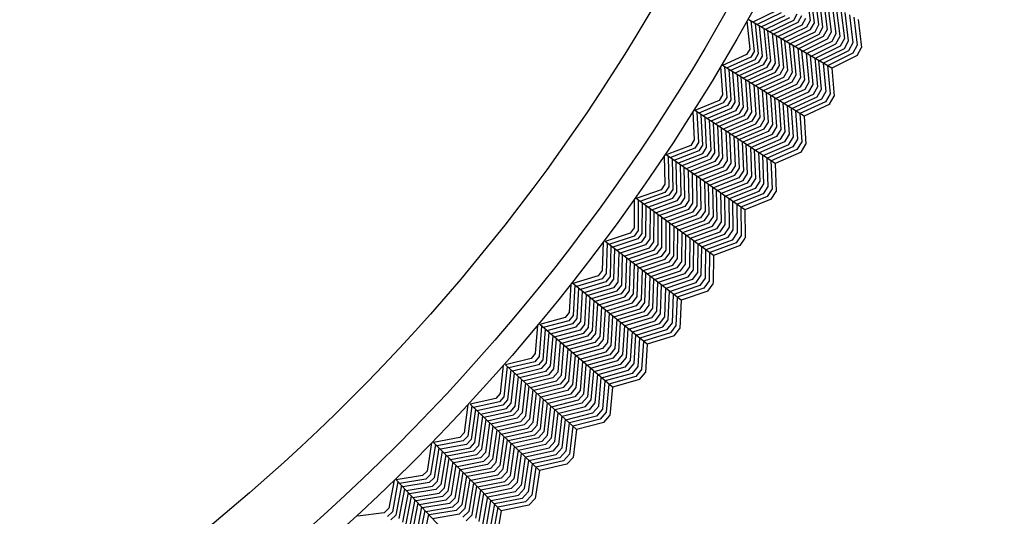
# Model space of a CAD drawing. Units: inches. Extents: x 60 to 70.4, y -2.4 to 0.
# Drawn here: x 61.8 to 62.3, y -2 to -1.7 of the extents above; entities that cross this region are included whole.
import ezdxf

# ---------------------------------------------------------------- set-up
doc = ezdxf.new("R2010")
doc.units = ezdxf.units.IN
doc.header["$LTSCALE"] = 0.64311
doc.header["$MEASUREMENT"] = 0
doc.layers.get('0').update_dxf_attribs({"color": 255, "linetype": 'CONTINUOUS'})

# ---------------------------------------------------------------- blocks, each defined once
blk = doc.blocks.new('*U14')
blk.add_line((0.00261, 0), (-0.00261, 0))
blk = doc.blocks.new('*U15')
at = {"color": 0, "linetype": 'ByBlock', "lineweight": -2}
for p, rotation in [((2.99713, 6.92429), 241.5), ((2.98177, 6.89687), 240), ((2.9657, 6.86985), 238.5), ((2.94893, 6.84327), 237), ((2.93147, 6.81714), 235.5), ((2.91333, 6.79147), 234), ((2.89452, 6.76629), 232.5), ((2.87507, 6.74161), 231.0000000000001), ((2.85497, 6.71744), 229.5000000000001), ((2.83425, 6.69381), 227.9999999999999), ((2.81291, 6.67073), 226.5000000000001)]:
    blk.add_blockref('*U14', p, dxfattribs=dict(at, rotation=rotation))

msp = doc.modelspace()

# ---------------------------------------------------------------- linework, layer by layer
for p, q in [((62.22262, -1.71708), (62.22468, -1.73366)), ((62.22711, -1.73491), (62.22506, -1.71842)), ((62.22749, -1.71976), (62.22952, -1.73617)), ((62.23192, -1.73746), (62.22991, -1.72108)), ((62.23233, -1.72241), (62.23432, -1.73875)), ((62.23674, -1.74002), (62.23475, -1.72375)), ((62.20599, -1.72811), (62.1925, -1.73459)), ((62.20835, -1.72946), (62.19486, -1.73597)), ((62.21548, -1.73348), (62.21745, -1.72985)), ((62.23719, -1.72508), (62.23916, -1.74128)), ((62.24158, -1.74252), (62.23964, -1.72643)), ((62.24206, -1.72762), (62.244, -1.74378)), ((62.2464, -1.74506), (62.2445, -1.7291)), ((62.18911, -1.7338), (62.19075, -1.74975)), ((62.2369, -1.76051), (62.19017, -1.73323)), ((62.19137, -1.7339), (62.19313, -1.75108)), ((62.19378, -1.73534), (62.19552, -1.75239)), ((62.19721, -1.73734), (62.21072, -1.73082)), ((62.21309, -1.73216), (62.19955, -1.7387)), ((62.20188, -1.74006), (62.21548, -1.73348)), ((62.21787, -1.73479), (62.20419, -1.74142)), ((62.21985, -1.73113), (62.21787, -1.73479)), ((62.22025, -1.73612), (62.22226, -1.7324)), ((62.22468, -1.73366), (62.22262, -1.73747)), ((62.22498, -1.73882), (62.22711, -1.73491)), ((62.24692, -1.73043), (62.24881, -1.74634)), ((62.24935, -1.73176), (62.25122, -1.74761)), ((62.25178, -1.7331), (62.25364, -1.74887)), ((62.19791, -1.75369), (62.19619, -1.73675)), ((62.19859, -1.73815), (62.20029, -1.75502)), ((62.20266, -1.75636), (62.20098, -1.73954)), ((62.20336, -1.74093), (62.20503, -1.75771)), ((62.20653, -1.74278), (62.22025, -1.73612)), ((62.22262, -1.73747), (62.20888, -1.74415)), ((62.21122, -1.74552), (62.22498, -1.73882)), ((62.22736, -1.74016), (62.21356, -1.74688)), ((62.22952, -1.73617), (62.22736, -1.74016)), ((62.22975, -1.74147), (62.23192, -1.73746)), ((62.23432, -1.73875), (62.23214, -1.74278)), ((62.23452, -1.74409), (62.23674, -1.74002)), ((62.20741, -1.75904), (62.20576, -1.74233)), ((62.20816, -1.74373), (62.2098, -1.76036)), ((62.21218, -1.76167), (62.21057, -1.74514)), ((62.21296, -1.74654), (62.21456, -1.763)), ((62.21588, -1.74824), (62.22975, -1.74147)), ((62.23214, -1.74278), (62.2182, -1.7496)), ((62.22053, -1.75096), (62.23452, -1.74409)), ((62.23689, -1.74546), (62.22288, -1.75233)), ((62.23916, -1.74128), (62.23689, -1.74546)), ((62.23925, -1.74681), (62.24158, -1.74252)), ((62.244, -1.74378), (62.24162, -1.74816)), ((62.24401, -1.74948), (62.2464, -1.74506)), ((62.24881, -1.74634), (62.24639, -1.75079)), ((62.19075, -1.74975), (62.18891, -1.75292)), ((62.19313, -1.75108), (62.19125, -1.75432)), ((62.21693, -1.76435), (62.21535, -1.74793)), ((62.21773, -1.74932), (62.2193, -1.7657)), ((62.22168, -1.76704), (62.22012, -1.75072)), ((62.22252, -1.75212), (62.22406, -1.76836)), ((62.22523, -1.7537), (62.23925, -1.74681)), ((62.24162, -1.74816), (62.22757, -1.75507)), ((62.2299, -1.75642), (62.24401, -1.74948)), ((62.24639, -1.75079), (62.23223, -1.75778)), ((62.24877, -1.75213), (62.23456, -1.75915)), ((62.25122, -1.74761), (62.24877, -1.75213)), ((62.18891, -1.75292), (62.1753, -1.75903)), ((62.19125, -1.75432), (62.1776, -1.76045)), ((62.19358, -1.75574), (62.17992, -1.76189)), ((62.18223, -1.76332), (62.19591, -1.75716)), ((62.19552, -1.75239), (62.19358, -1.75574)), ((62.19591, -1.75716), (62.19791, -1.75369)), ((62.20029, -1.75502), (62.19825, -1.75856)), ((62.2006, -1.75994), (62.20266, -1.75636)), ((62.22645, -1.76967), (62.22493, -1.75353)), ((62.22732, -1.75478), (62.22884, -1.77099)), ((62.23121, -1.77233), (62.22972, -1.75632)), ((62.25114, -1.75347), (62.2369, -1.76051)), ((62.17423, -1.75957), (62.17545, -1.77556)), ((62.2213, -1.78753), (62.1753, -1.75903)), ((62.17648, -1.75973), (62.17779, -1.77695)), ((62.17886, -1.76123), (62.18015, -1.77832)), ((62.18251, -1.77969), (62.18123, -1.7627)), ((62.19825, -1.75856), (62.18453, -1.76475)), ((62.18683, -1.76617), (62.2006, -1.75994)), ((62.20295, -1.76132), (62.18911, -1.76758)), ((62.19141, -1.76901), (62.20529, -1.76271)), ((62.20503, -1.75771), (62.20295, -1.76132)), ((62.20529, -1.76271), (62.20741, -1.75904)), ((62.2098, -1.76036), (62.20763, -1.76412)), ((62.20996, -1.76553), (62.21218, -1.76167)), ((62.21456, -1.763), (62.2123, -1.76693)), ((62.23211, -1.75771), (62.23358, -1.77367)), ((62.2345, -1.75911), (62.23596, -1.77501)), ((62.2369, -1.76051), (62.23834, -1.77633)), ((62.1836, -1.76417), (62.18485, -1.78107)), ((62.18719, -1.78248), (62.18594, -1.76562)), ((62.18829, -1.76708), (62.18952, -1.78389)), ((62.19186, -1.78529), (62.19065, -1.76853)), ((62.20763, -1.76412), (62.19372, -1.77044)), ((62.19602, -1.77187), (62.20996, -1.76553)), ((62.2123, -1.76693), (62.19833, -1.77329)), ((62.20061, -1.77471), (62.21465, -1.7683)), ((62.21465, -1.7683), (62.21693, -1.76435)), ((62.2193, -1.7657), (62.21701, -1.76968)), ((62.21936, -1.77105), (62.22168, -1.76704)), ((62.22406, -1.76836), (62.22168, -1.77247)), ((62.19301, -1.77), (62.19421, -1.78667)), ((62.19657, -1.78804), (62.19538, -1.77147)), ((62.19774, -1.77293), (62.19891, -1.78943)), ((62.21701, -1.76968), (62.2029, -1.77612)), ((62.20519, -1.77755), (62.21936, -1.77105)), ((62.22168, -1.77247), (62.2075, -1.77897)), ((62.20982, -1.78041), (62.22401, -1.77389)), ((62.22401, -1.77389), (62.22645, -1.76967)), ((62.22884, -1.77099), (62.22635, -1.7753)), ((62.2287, -1.77668), (62.23121, -1.77233)), ((62.23358, -1.77367), (62.23105, -1.77806)), ((62.17353, -1.77868), (62.15977, -1.78443)), ((62.17545, -1.77556), (62.17353, -1.77868)), ((62.17779, -1.77695), (62.17583, -1.78014)), ((62.18015, -1.77832), (62.17812, -1.78162)), ((62.18041, -1.7831), (62.18251, -1.77969)), ((62.20124, -1.79084), (62.20009, -1.77438)), ((62.20243, -1.77583), (62.20357, -1.79225)), ((62.20591, -1.79365), (62.20479, -1.77729)), ((62.20715, -1.77876), (62.20826, -1.79503)), ((62.22635, -1.7753), (62.21212, -1.78184)), ((62.21441, -1.78326), (62.2287, -1.77668)), ((62.23105, -1.77806), (62.2167, -1.78468)), ((62.23339, -1.77945), (62.219, -1.7861)), ((62.23596, -1.77501), (62.23339, -1.77945)), ((62.15868, -1.78494), (62.15948, -1.80096)), ((62.20501, -1.81412), (62.15977, -1.78443)), ((62.16093, -1.78516), (62.16179, -1.80241)), ((62.17583, -1.78014), (62.16203, -1.78591)), ((62.17812, -1.78162), (62.16431, -1.78741)), ((62.16658, -1.7889), (62.18041, -1.7831)), ((62.18272, -1.78456), (62.16884, -1.79039)), ((62.18485, -1.78107), (62.18272, -1.78456)), ((62.18503, -1.786), (62.18719, -1.78248)), ((62.18952, -1.78389), (62.18734, -1.78744)), ((62.18965, -1.7889), (62.19186, -1.78529)), ((62.21062, -1.7964), (62.20952, -1.78023)), ((62.21188, -1.78154), (62.21297, -1.79778)), ((62.21531, -1.79919), (62.21424, -1.78315)), ((62.21658, -1.7846), (62.21764, -1.80059)), ((62.23573, -1.78085), (62.2213, -1.78753)), ((62.16326, -1.78673), (62.16411, -1.80384)), ((62.16643, -1.80527), (62.1656, -1.78826)), ((62.16792, -1.78978), (62.16873, -1.80672)), ((62.1711, -1.79187), (62.18503, -1.786)), ((62.18734, -1.78744), (62.17334, -1.79334)), ((62.17561, -1.79483), (62.18965, -1.7889)), ((62.19195, -1.79036), (62.17788, -1.79632)), ((62.19421, -1.78667), (62.19195, -1.79036)), ((62.19424, -1.79184), (62.19657, -1.78804)), ((62.19891, -1.78943), (62.19654, -1.79329)), ((62.19886, -1.79473), (62.20124, -1.79084)), ((62.21894, -1.78606), (62.21998, -1.80199)), ((62.2213, -1.78753), (62.22233, -1.80337)), ((62.17103, -1.80819), (62.17023, -1.7913)), ((62.17254, -1.79281), (62.17333, -1.80966)), ((62.17563, -1.81111), (62.17486, -1.79433)), ((62.17718, -1.79586), (62.17795, -1.81255)), ((62.18014, -1.79781), (62.19424, -1.79184)), ((62.19654, -1.79329), (62.18241, -1.79929)), ((62.18466, -1.80077), (62.19886, -1.79473)), ((62.20118, -1.79617), (62.18691, -1.80224)), ((62.20357, -1.79225), (62.20118, -1.79617)), ((62.20349, -1.7976), (62.20591, -1.79365)), ((62.20826, -1.79503), (62.20578, -1.79909)), ((62.20807, -1.80056), (62.21062, -1.7964)), ((62.15948, -1.80096), (62.15748, -1.80403)), ((62.18026, -1.81399), (62.17952, -1.79739)), ((62.18183, -1.79891), (62.18257, -1.81544)), ((62.18486, -1.81691), (62.18414, -1.80043)), ((62.18645, -1.80194), (62.18716, -1.81838)), ((62.18916, -1.80372), (62.20349, -1.7976)), ((62.20578, -1.79909), (62.19143, -1.80521)), ((62.19371, -1.80671), (62.20807, -1.80056)), ((62.21037, -1.80203), (62.19598, -1.8082)), ((62.21297, -1.79778), (62.21037, -1.80203)), ((62.21268, -1.80347), (62.21531, -1.79919)), ((62.21764, -1.80059), (62.21499, -1.80491)), ((62.21998, -1.80199), (62.2173, -1.80637)), ((62.15748, -1.80403), (62.14357, -1.80942)), ((62.15974, -1.80555), (62.14579, -1.81096)), ((62.162, -1.80709), (62.14803, -1.81251)), ((62.16179, -1.80241), (62.15974, -1.80555)), ((62.16411, -1.80384), (62.162, -1.80709)), ((62.16425, -1.80863), (62.16643, -1.80527)), ((62.16873, -1.80672), (62.16651, -1.81015)), ((62.18946, -1.81984), (62.18876, -1.80346)), ((62.19109, -1.80499), (62.19177, -1.82128)), ((62.19409, -1.82272), (62.19342, -1.80652)), ((62.19823, -1.80967), (62.21268, -1.80347)), ((62.21499, -1.80491), (62.20048, -1.81115)), ((62.2173, -1.80637), (62.20274, -1.81264)), ((62.14247, -1.8099), (62.14285, -1.82593)), ((62.18802, -1.84028), (62.14357, -1.80942)), ((62.14471, -1.81018), (62.14512, -1.82744)), ((62.14701, -1.8118), (62.1474, -1.82893)), ((62.15027, -1.81407), (62.16425, -1.80863)), ((62.16651, -1.81015), (62.15249, -1.81561)), ((62.1547, -1.81715), (62.16878, -1.81165)), ((62.16878, -1.81165), (62.17103, -1.80819)), ((62.17333, -1.80966), (62.17106, -1.81315)), ((62.17333, -1.81466), (62.17563, -1.81111)), ((62.17795, -1.81255), (62.17558, -1.81619)), ((62.19574, -1.8079), (62.1964, -1.82416)), ((62.1987, -1.82562), (62.19806, -1.80956)), ((62.20036, -1.81108), (62.201, -1.82709)), ((62.20268, -1.8126), (62.20331, -1.82855)), ((62.2196, -1.80783), (62.20501, -1.81412)), ((62.14968, -1.83042), (62.1493, -1.8134)), ((62.15158, -1.81498), (62.15195, -1.83193)), ((62.15421, -1.83346), (62.15385, -1.81656)), ((62.15612, -1.81813), (62.15647, -1.83499)), ((62.17106, -1.81315), (62.15691, -1.81868)), ((62.15913, -1.82022), (62.17333, -1.81466)), ((62.17558, -1.81619), (62.16136, -1.82177)), ((62.16359, -1.82332), (62.17784, -1.81772)), ((62.17784, -1.81772), (62.18026, -1.81399)), ((62.18257, -1.81544), (62.1801, -1.81924)), ((62.18238, -1.82074), (62.18486, -1.81691)), ((62.18716, -1.81838), (62.18466, -1.82223)), ((62.20501, -1.81412), (62.20562, -1.82999)), ((62.15873, -1.8365), (62.1584, -1.81971)), ((62.16068, -1.8213), (62.16101, -1.838)), ((62.16329, -1.8395), (62.16297, -1.82289)), ((62.1801, -1.81924), (62.16582, -1.82487)), ((62.16803, -1.8264), (62.18238, -1.82074)), ((62.18466, -1.82223), (62.17023, -1.82793)), ((62.17245, -1.82947), (62.18694, -1.82372)), ((62.18694, -1.82372), (62.18946, -1.81984)), ((62.19177, -1.82128), (62.18918, -1.82527)), ((62.19144, -1.82681), (62.19409, -1.82272)), ((62.1964, -1.82416), (62.1937, -1.82833)), ((62.14077, -1.82895), (62.12673, -1.83397)), ((62.14285, -1.82593), (62.14077, -1.82895)), ((62.14512, -1.82744), (62.14299, -1.83053)), ((62.1474, -1.82893), (62.14521, -1.83213)), ((62.16525, -1.82447), (62.16555, -1.84101)), ((62.16781, -1.84254), (62.16752, -1.82605)), ((62.16978, -1.82762), (62.17006, -1.84408)), ((62.17233, -1.84559), (62.17206, -1.8292)), ((62.18918, -1.82527), (62.17468, -1.83102)), ((62.17692, -1.83257), (62.19144, -1.82681)), ((62.1937, -1.82833), (62.17915, -1.83412)), ((62.19597, -1.82984), (62.1987, -1.82562)), ((62.201, -1.82709), (62.19824, -1.83134)), ((62.20331, -1.82855), (62.20051, -1.83285)), ((62.12561, -1.83443), (62.12557, -1.85046)), ((62.17035, -1.86599), (62.12673, -1.83397)), ((62.12785, -1.83476), (62.1278, -1.85203)), ((62.14299, -1.83053), (62.1289, -1.83557)), ((62.14521, -1.83213), (62.1311, -1.83718)), ((62.1333, -1.8388), (62.14742, -1.83372)), ((62.14964, -1.8353), (62.13548, -1.8404)), ((62.14742, -1.83372), (62.14968, -1.83042)), ((62.15195, -1.83193), (62.14964, -1.8353)), ((62.15187, -1.83686), (62.15421, -1.83346)), ((62.15647, -1.83499), (62.15411, -1.83842)), ((62.17434, -1.83079), (62.1746, -1.84709)), ((62.17688, -1.84859), (62.17664, -1.83238)), ((62.17892, -1.83382), (62.17916, -1.85009)), ((62.18136, -1.83566), (62.19597, -1.82984)), ((62.19824, -1.83134), (62.18357, -1.83719)), ((62.20051, -1.83285), (62.18579, -1.83874)), ((62.20277, -1.83437), (62.18802, -1.84028)), ((62.1301, -1.83645), (62.13004, -1.85358)), ((62.13229, -1.85513), (62.13235, -1.8381)), ((62.13459, -1.83974), (62.13452, -1.8567)), ((62.13765, -1.84199), (62.15187, -1.83686)), ((62.15411, -1.83842), (62.13982, -1.84358)), ((62.142, -1.84518), (62.15633, -1.83999)), ((62.15633, -1.83999), (62.15873, -1.8365)), ((62.16101, -1.838), (62.15855, -1.84158)), ((62.16076, -1.84317), (62.16329, -1.8395)), ((62.18142, -1.85161), (62.18119, -1.83554)), ((62.18346, -1.83712), (62.18367, -1.85314)), ((62.18573, -1.8387), (62.18594, -1.85466)), ((62.18802, -1.84028), (62.18821, -1.85616)), ((62.13673, -1.85828), (62.13682, -1.84138)), ((62.13904, -1.84301), (62.13895, -1.85987)), ((62.14117, -1.86145), (62.14128, -1.84465)), ((62.14352, -1.8463), (62.14341, -1.86301)), ((62.15855, -1.84158), (62.14419, -1.84679)), ((62.14638, -1.84839), (62.16076, -1.84317)), ((62.16299, -1.84475), (62.14856, -1.85)), ((62.15073, -1.85159), (62.16523, -1.8463)), ((62.16555, -1.84101), (62.16299, -1.84475)), ((62.16523, -1.8463), (62.16781, -1.84254)), ((62.17006, -1.84408), (62.16746, -1.84786)), ((62.1697, -1.84941), (62.17233, -1.84559)), ((62.12557, -1.85046), (62.12342, -1.85343)), ((62.14565, -1.86456), (62.14577, -1.84795)), ((62.14801, -1.84959), (62.14787, -1.86613)), ((62.15009, -1.86772), (62.15023, -1.85122)), ((62.16746, -1.84786), (62.15289, -1.85318)), ((62.15507, -1.85478), (62.1697, -1.84941)), ((62.17191, -1.85101), (62.15726, -1.85638)), ((62.1746, -1.84709), (62.17191, -1.85101)), ((62.17412, -1.85261), (62.17688, -1.84859)), ((62.17916, -1.85009), (62.17634, -1.85419)), ((62.17857, -1.85576), (62.18142, -1.85161)), ((62.12342, -1.85343), (62.10924, -1.85808)), ((62.1256, -1.85506), (62.11138, -1.85973)), ((62.12777, -1.85672), (62.11354, -1.8614)), ((62.1278, -1.85203), (62.1256, -1.85506)), ((62.13004, -1.85358), (62.12777, -1.85672)), ((62.12993, -1.85837), (62.13229, -1.85513)), ((62.13452, -1.8567), (62.13211, -1.86001)), ((62.15245, -1.85285), (62.1523, -1.86931)), ((62.15452, -1.87089), (62.15468, -1.85449)), ((62.15693, -1.85614), (62.15676, -1.87245)), ((62.15945, -1.85799), (62.17412, -1.85261)), ((62.17634, -1.85419), (62.16164, -1.8596)), ((62.16381, -1.86119), (62.17857, -1.85576)), ((62.1808, -1.85732), (62.16598, -1.86279)), ((62.18367, -1.85314), (62.1808, -1.85732)), ((62.18594, -1.85466), (62.18303, -1.85889)), ((62.10812, -1.8585), (62.10766, -1.87453)), ((62.15201, -1.89122), (62.10924, -1.85808)), ((62.11035, -1.8589), (62.10985, -1.87616)), ((62.11255, -1.86064), (62.11205, -1.87777)), ((62.11425, -1.87937), (62.11476, -1.86235)), ((62.11569, -1.86307), (62.12993, -1.85837)), ((62.13211, -1.86001), (62.11783, -1.86473)), ((62.11996, -1.86638), (62.13431, -1.86162)), ((62.13431, -1.86162), (62.13673, -1.85828)), ((62.13895, -1.85987), (62.1365, -1.86324)), ((62.13868, -1.86487), (62.14117, -1.86145)), ((62.14341, -1.86301), (62.14086, -1.86651)), ((62.159, -1.874), (62.15918, -1.85779)), ((62.16142, -1.85929), (62.16123, -1.87556)), ((62.16345, -1.87714), (62.16365, -1.86107)), ((62.16587, -1.8627), (62.16567, -1.87873)), ((62.18303, -1.85889), (62.16816, -1.86439)), ((62.18525, -1.86047), (62.17035, -1.86599)), ((62.11696, -1.86405), (62.11644, -1.881)), ((62.11861, -1.88264), (62.11914, -1.86574)), ((62.12132, -1.86743), (62.12078, -1.88429)), ((62.1365, -1.86324), (62.12208, -1.86802)), ((62.12422, -1.86968), (62.13868, -1.86487)), ((62.14086, -1.86651), (62.12637, -1.87135)), ((62.12851, -1.87301), (62.14303, -1.86816)), ((62.14303, -1.86816), (62.14565, -1.86456)), ((62.14787, -1.86613), (62.14521, -1.8698)), ((62.14741, -1.87141), (62.15009, -1.86772)), ((62.16811, -1.86434), (62.1679, -1.8803)), ((62.17035, -1.86599), (62.17013, -1.88187)), ((62.12297, -1.88592), (62.12351, -1.86913)), ((62.12571, -1.87084), (62.12516, -1.88754)), ((62.12736, -1.88915), (62.12792, -1.87255)), ((62.14521, -1.8698), (62.13065, -1.87467)), ((62.13278, -1.87631), (62.14741, -1.87141)), ((62.1496, -1.87302), (62.1349, -1.87796)), ((62.1523, -1.86931), (62.1496, -1.87302)), ((62.1518, -1.87463), (62.15452, -1.87089)), ((62.15676, -1.87245), (62.15397, -1.87629)), ((62.15613, -1.87795), (62.159, -1.874)), ((62.10543, -1.87744), (62.09114, -1.88171)), ((62.10756, -1.87913), (62.09323, -1.88342)), ((62.10766, -1.87453), (62.10543, -1.87744)), ((62.10985, -1.87616), (62.10756, -1.87913)), ((62.11205, -1.87777), (62.10969, -1.88084)), ((62.11181, -1.88255), (62.11425, -1.87937)), ((62.13011, -1.87425), (62.12954, -1.89078)), ((62.13171, -1.89243), (62.13229, -1.87593)), ((62.13447, -1.87762), (62.13389, -1.89407)), ((62.13607, -1.89571), (62.13666, -1.87932)), ((62.13703, -1.87961), (62.1518, -1.87463)), ((62.15397, -1.87629), (62.13918, -1.88128)), ((62.14133, -1.88295), (62.15613, -1.87795)), ((62.15831, -1.87959), (62.14348, -1.88461)), ((62.16123, -1.87556), (62.15831, -1.87959)), ((62.1605, -1.88121), (62.16345, -1.87714)), ((62.16567, -1.87873), (62.16269, -1.88283)), ((62.09, -1.88211), (62.08912, -1.89812)), ((62.13303, -1.91597), (62.09114, -1.88171)), ((62.09222, -1.88256), (62.09127, -1.8998)), ((62.09438, -1.88436), (62.09342, -1.90147)), ((62.10969, -1.88084), (62.09534, -1.88515)), ((62.09745, -1.88688), (62.11181, -1.88255)), ((62.11395, -1.88424), (62.09954, -1.88859)), ((62.11644, -1.881), (62.11395, -1.88424)), ((62.1161, -1.88592), (62.11861, -1.88264)), ((62.12078, -1.88429), (62.11825, -1.88759)), ((62.13885, -1.88102), (62.13826, -1.89733)), ((62.14046, -1.89894), (62.14106, -1.88274)), ((62.14326, -1.88429), (62.14265, -1.90056)), ((62.14561, -1.88626), (62.1605, -1.88121)), ((62.16269, -1.88283), (62.14774, -1.88791)), ((62.16488, -1.88446), (62.14987, -1.88956)), ((62.1679, -1.8803), (62.16488, -1.88446)), ((62.09558, -1.90314), (62.09654, -1.88613)), ((62.09869, -1.88789), (62.09773, -1.90482)), ((62.09986, -1.90652), (62.10083, -1.88964)), ((62.10163, -1.89029), (62.1161, -1.88592)), ((62.11825, -1.88759), (62.10371, -1.892)), ((62.1058, -1.89371), (62.12039, -1.88928)), ((62.12039, -1.88928), (62.12297, -1.88592)), ((62.12516, -1.88754), (62.12252, -1.89098)), ((62.12465, -1.89268), (62.12736, -1.88915)), ((62.14483, -1.90219), (62.14544, -1.88613)), ((62.14763, -1.88782), (62.147, -1.90384)), ((62.14982, -1.88952), (62.14919, -1.90547)), ((62.16705, -1.8861), (62.15201, -1.89122)), ((62.10296, -1.89139), (62.10199, -1.90822)), ((62.10413, -1.90991), (62.10511, -1.89314)), ((62.10727, -1.8949), (62.10628, -1.91158)), ((62.12252, -1.89098), (62.10791, -1.89543)), ((62.11001, -1.89714), (62.12465, -1.89268)), ((62.12679, -1.89437), (62.1121, -1.89886)), ((62.11419, -1.90056), (62.12894, -1.89604)), ((62.12954, -1.89078), (62.12679, -1.89437)), ((62.12894, -1.89604), (62.13171, -1.89243)), ((62.13389, -1.89407), (62.13109, -1.89771)), ((62.13325, -1.89938), (62.13607, -1.89571)), ((62.15201, -1.89122), (62.15138, -1.90709)), ((62.08682, -1.90097), (62.07242, -1.90487)), ((62.08912, -1.89812), (62.08682, -1.90097)), ((62.09127, -1.8998), (62.08891, -1.90272)), ((62.09342, -1.90147), (62.09099, -1.90448)), ((62.10843, -1.91325), (62.10942, -1.89667)), ((62.11157, -1.89842), (62.11057, -1.91494)), ((62.1127, -1.91664), (62.1137, -1.90017)), ((62.13109, -1.89771), (62.11627, -1.90226)), ((62.11835, -1.90397), (62.13325, -1.89938)), ((62.13537, -1.9011), (62.12046, -1.90569)), ((62.13826, -1.89733), (62.13537, -1.9011)), ((62.13749, -1.90281), (62.14046, -1.89894)), ((62.14265, -1.90056), (62.13962, -1.90451)), ((62.07127, -1.90524), (62.06997, -1.92122)), ((62.07348, -1.90575), (62.07207, -1.92296)), ((62.11339, -1.94021), (62.07242, -1.90487)), ((62.08891, -1.90272), (62.07446, -1.90663)), ((62.09099, -1.90448), (62.07653, -1.90842)), ((62.07859, -1.9102), (62.09306, -1.90625)), ((62.09306, -1.90625), (62.09558, -1.90314)), ((62.09773, -1.90482), (62.09515, -1.90799)), ((62.09726, -1.90972), (62.09986, -1.90652)), ((62.11584, -1.90192), (62.11483, -1.91834)), ((62.11697, -1.92003), (62.11798, -1.90367)), ((62.12014, -1.90543), (62.11912, -1.92171)), ((62.12127, -1.92338), (62.1223, -1.9072)), ((62.12256, -1.90742), (62.13749, -1.90281)), ((62.13962, -1.90451), (62.12467, -1.90913)), ((62.12675, -1.91084), (62.14177, -1.90618)), ((62.14177, -1.90618), (62.14483, -1.90219)), ((62.147, -1.90384), (62.14392, -1.90786)), ((62.14919, -1.90547), (62.14606, -1.90954)), ((62.07559, -1.9076), (62.07419, -1.92468)), ((62.0763, -1.9264), (62.0777, -1.90943)), ((62.07981, -1.91124), (62.0784, -1.92814)), ((62.09515, -1.90799), (62.08064, -1.91196)), ((62.08268, -1.91372), (62.09726, -1.90972)), ((62.09937, -1.91145), (62.08472, -1.91548)), ((62.10199, -1.90822), (62.09937, -1.91145)), ((62.10146, -1.9132), (62.10413, -1.90991)), ((62.10628, -1.91158), (62.10355, -1.91495)), ((62.12446, -1.90881), (62.12342, -1.92505)), ((62.12556, -1.92675), (62.12659, -1.91071)), ((62.12873, -1.91246), (62.12769, -1.92845)), ((62.14392, -1.90786), (62.12883, -1.91254)), ((62.14606, -1.90954), (62.13093, -1.91426)), ((62.14819, -1.91124), (62.13303, -1.91597)), ((62.08049, -1.92989), (62.0819, -1.91305)), ((62.08399, -1.91485), (62.08257, -1.93165)), ((62.08467, -1.93339), (62.08609, -1.91666)), ((62.08676, -1.91724), (62.10146, -1.9132)), ((62.0882, -1.91848), (62.08677, -1.93512)), ((62.10355, -1.91495), (62.08882, -1.91902)), ((62.09088, -1.92079), (62.10563, -1.91671)), ((62.10772, -1.91846), (62.09293, -1.92256)), ((62.10563, -1.91671), (62.10843, -1.91325)), ((62.11057, -1.91494), (62.10772, -1.91846)), ((62.10983, -1.92019), (62.1127, -1.91664)), ((62.11483, -1.91834), (62.11194, -1.92191)), ((62.13087, -1.91421), (62.12983, -1.93014)), ((62.13303, -1.91597), (62.13198, -1.93182)), ((62.06759, -1.92401), (62.0531, -1.92753)), ((62.06997, -1.92122), (62.06759, -1.92401)), ((62.07207, -1.92296), (62.06964, -1.92581)), ((62.08888, -1.93685), (62.09031, -1.9203)), ((62.09241, -1.92211), (62.09098, -1.93859)), ((62.09306, -1.94035), (62.09449, -1.92391)), ((62.09496, -1.92432), (62.10983, -1.92019)), ((62.11194, -1.92191), (62.097, -1.92607)), ((62.09904, -1.92783), (62.11405, -1.92363)), ((62.11405, -1.92363), (62.11697, -1.92003)), ((62.11912, -1.92171), (62.11612, -1.92541)), ((62.1182, -1.92717), (62.12127, -1.92338)), ((62.05195, -1.92786), (62.05023, -1.94381)), ((62.05413, -1.92843), (62.05228, -1.9456)), ((62.09314, -1.96393), (62.0531, -1.92753)), ((62.06964, -1.92581), (62.0551, -1.92935)), ((62.07167, -1.92763), (62.05712, -1.93118)), ((62.05913, -1.93301), (62.0737, -1.92945)), ((62.07419, -1.92468), (62.07167, -1.92763)), ((62.0737, -1.92945), (62.0763, -1.9264)), ((62.0784, -1.92814), (62.07575, -1.93125)), ((62.09658, -1.92571), (62.09514, -1.94211)), ((62.09724, -1.94385), (62.09868, -1.92752)), ((62.10079, -1.92934), (62.09934, -1.94558)), ((62.11612, -1.92541), (62.1011, -1.92961)), ((62.10316, -1.93139), (62.1182, -1.92717)), ((62.12029, -1.92892), (62.10522, -1.93316)), ((62.12342, -1.92505), (62.12029, -1.92892)), ((62.12239, -1.93066), (62.12556, -1.92675)), ((62.12769, -1.92845), (62.1245, -1.93239)), ((62.0562, -1.93034), (62.05435, -1.94738)), ((62.05642, -1.94915), (62.05826, -1.93222)), ((62.06032, -1.93409), (62.05847, -1.95095)), ((62.07575, -1.93125), (62.06113, -1.93483)), ((62.06313, -1.93665), (62.07781, -1.93303)), ((62.07987, -1.93482), (62.06512, -1.93845)), ((62.07781, -1.93303), (62.08049, -1.92989)), ((62.08257, -1.93165), (62.07987, -1.93482)), ((62.08192, -1.93661), (62.08467, -1.93339)), ((62.10145, -1.94731), (62.1029, -1.93116)), ((62.10502, -1.93283), (62.10356, -1.94904)), ((62.10565, -1.95079), (62.1071, -1.93478)), ((62.10726, -1.93492), (62.12239, -1.93066)), ((62.1245, -1.93239), (62.1093, -1.93668)), ((62.1266, -1.93413), (62.11134, -1.93844)), ((62.12983, -1.93014), (62.1266, -1.93413)), ((62.06051, -1.95276), (62.06236, -1.93595)), ((62.0644, -1.93781), (62.06255, -1.95456)), ((62.0646, -1.95636), (62.06645, -1.93967)), ((62.06712, -1.94027), (62.08192, -1.93661)), ((62.08395, -1.93842), (62.06913, -1.9421)), ((62.07113, -1.94393), (62.08599, -1.94024)), ((62.08677, -1.93512), (62.08395, -1.93842)), ((62.08599, -1.94024), (62.08888, -1.93685)), ((62.09098, -1.93859), (62.08804, -1.94204)), ((62.0901, -1.94382), (62.09306, -1.94035)), ((62.10919, -1.93659), (62.10773, -1.95255)), ((62.11129, -1.9384), (62.10983, -1.95429)), ((62.11339, -1.94021), (62.11193, -1.95602)), ((62.12868, -1.93588), (62.11339, -1.94021)), ((62.05023, -1.94381), (62.04778, -1.94653)), ((62.05228, -1.9456), (62.04977, -1.94839)), ((62.06851, -1.94154), (62.06666, -1.95815)), ((62.06872, -1.95993), (62.07058, -1.94342)), ((62.07263, -1.94529), (62.07077, -1.96172)), ((62.08804, -1.94204), (62.07314, -1.94575)), ((62.07513, -1.94756), (62.0901, -1.94382)), ((62.09216, -1.9456), (62.07712, -1.94937)), ((62.09514, -1.94211), (62.09216, -1.9456)), ((62.09423, -1.94737), (62.09724, -1.94385)), ((62.09934, -1.94558), (62.09625, -1.9492)), ((62.03203, -1.94998), (62.0299, -1.96587)), ((62.0342, -1.9506), (62.0319, -1.96772)), ((62.04778, -1.94653), (62.03319, -1.94967)), ((62.07226, -1.98711), (62.03319, -1.94967)), ((62.04977, -1.94839), (62.03514, -1.95154)), ((62.05176, -1.95026), (62.03711, -1.95343)), ((62.05435, -1.94738), (62.05176, -1.95026)), ((62.05374, -1.95213), (62.05642, -1.94915)), ((62.05847, -1.95095), (62.05573, -1.95398)), ((62.07281, -1.96354), (62.07467, -1.94714)), ((62.07671, -1.949), (62.07484, -1.96535)), ((62.07689, -1.96715), (62.07876, -1.95086)), ((62.07911, -1.95118), (62.09423, -1.94737)), ((62.09625, -1.9492), (62.08112, -1.95301)), ((62.08314, -1.95484), (62.09829, -1.95102)), ((62.09829, -1.95102), (62.10145, -1.94731)), ((62.10356, -1.94904), (62.10033, -1.95283)), ((62.10238, -1.95461), (62.10565, -1.95079)), ((62.03622, -1.95257), (62.03392, -1.96955)), ((62.03594, -1.97138), (62.03823, -1.9545)), ((62.04024, -1.95642), (62.03795, -1.97322)), ((62.03908, -1.95531), (62.05374, -1.95213)), ((62.05573, -1.95398), (62.04103, -1.95719)), ((62.04298, -1.95905), (62.05775, -1.95582)), ((62.05775, -1.95582), (62.06051, -1.95276)), ((62.06255, -1.95456), (62.05976, -1.95766)), ((62.06176, -1.95951), (62.0646, -1.95636)), ((62.08082, -1.95273), (62.07895, -1.96893)), ((62.08101, -1.97071), (62.08288, -1.95461)), ((62.08496, -1.95633), (62.08307, -1.9725)), ((62.10033, -1.95283), (62.08515, -1.95667)), ((62.08714, -1.95848), (62.10238, -1.95461)), ((62.10444, -1.9564), (62.08913, -1.96029)), ((62.10773, -1.95255), (62.10444, -1.9564)), ((62.10983, -1.95429), (62.10649, -1.9582)), ((62.03994, -1.97509), (62.04223, -1.95833)), ((62.04423, -1.96024), (62.04193, -1.97695)), ((62.04393, -1.9788), (62.04623, -1.96216)), ((62.05976, -1.95766), (62.04492, -1.96091)), ((62.04687, -1.96278), (62.06176, -1.95951)), ((62.06375, -1.96137), (62.04884, -1.96466)), ((62.06666, -1.95815), (62.06375, -1.96137)), ((62.06574, -1.96324), (62.06872, -1.95993)), ((62.07077, -1.96172), (62.06774, -1.96509)), ((62.08511, -1.9743), (62.08699, -1.95834)), ((62.08903, -1.9602), (62.08715, -1.97611)), ((62.09108, -1.96206), (62.0892, -1.97791)), ((62.10649, -1.9582), (62.09113, -1.96211)), ((62.10853, -1.96), (62.09314, -1.96393)), ((62.0299, -1.96587), (62.02737, -1.96853)), ((62.0319, -1.96772), (62.02932, -1.97044)), ((62.04824, -1.96409), (62.04594, -1.98064)), ((62.04796, -1.98247), (62.05025, -1.96602)), ((62.05225, -1.96794), (62.04996, -1.98432)), ((62.05079, -1.96654), (62.06574, -1.96324)), ((62.06774, -1.96509), (62.05275, -1.96841)), ((62.05469, -1.97027), (62.06976, -1.96693)), ((62.06976, -1.96693), (62.07281, -1.96354)), ((62.07484, -1.96535), (62.07177, -1.96876)), ((62.07379, -1.97059), (62.07689, -1.96715)), ((62.09314, -1.96393), (62.09126, -1.9797)), ((62.01155, -1.97156), (62.009, -1.9874)), ((62.0137, -1.97225), (62.01095, -1.98929)), ((62.02737, -1.96853), (62.01272, -1.97129)), ((62.05079, -2.00974), (62.01272, -1.97129)), ((62.02932, -1.97044), (62.01462, -1.97321)), ((62.03126, -1.97236), (62.01654, -1.97515)), ((62.03392, -1.96955), (62.03126, -1.97236)), ((62.03319, -1.97428), (62.03594, -1.97138)), ((62.03795, -1.97322), (62.03514, -1.97619)), ((62.05195, -1.98618), (62.05424, -1.96984)), ((62.05624, -1.97175), (62.05394, -1.98805)), ((62.05594, -1.9899), (62.05823, -1.97367)), ((62.07177, -1.96876), (62.05663, -1.97213)), ((62.05858, -1.974), (62.07379, -1.97059)), ((62.07577, -1.97247), (62.06054, -1.97588)), ((62.07895, -1.96893), (62.07577, -1.97247)), ((62.07775, -1.97434), (62.08101, -1.97071)), ((62.08307, -1.9725), (62.07974, -1.9762)), ((62.01566, -1.97426), (62.01292, -1.99118)), ((62.0149, -1.99306), (62.01763, -1.97625)), ((62.01958, -1.97822), (62.01685, -1.99496)), ((62.01845, -1.97708), (62.03319, -1.97428)), ((62.03514, -1.97619), (62.02036, -1.979)), ((62.02225, -1.98092), (62.0371, -1.97808)), ((62.0371, -1.97808), (62.03994, -1.97509)), ((62.04193, -1.97695), (62.03906, -1.97997)), ((62.04102, -1.98187), (62.04393, -1.9788)), ((62.06024, -1.97559), (62.05795, -1.99174)), ((62.05997, -1.99357), (62.06226, -1.97752)), ((62.06429, -1.9793), (62.06198, -1.99541)), ((62.06251, -1.97776), (62.07775, -1.97434)), ((62.07974, -1.9762), (62.06447, -1.97964)), ((62.06641, -1.9815), (62.08175, -1.97804)), ((62.08175, -1.97804), (62.08511, -1.9743)), ((62.08715, -1.97611), (62.08376, -1.97988)), ((62.0892, -1.97791), (62.08577, -1.98173)), ((62.01879, -1.99687), (62.02152, -1.98018)), ((62.02347, -1.98215), (62.02074, -1.99878)), ((62.02269, -2.00069), (62.02542, -1.98411)), ((62.03906, -1.97997), (62.02414, -1.98283)), ((62.02605, -1.98475), (62.04102, -1.98187)), ((62.04296, -1.98378), (62.02796, -1.98668)), ((62.04594, -1.98064), (62.04296, -1.98378)), ((62.0449, -1.9857), (62.04796, -1.98247)), ((62.04996, -1.98432), (62.04685, -1.98761)), ((62.06397, -1.99727), (62.06626, -1.98136)), ((62.06826, -1.98327), (62.06596, -1.99913)), ((62.08376, -1.97988), (62.06836, -1.98337)), ((62.08577, -1.98173), (62.07031, -1.98524)), ((62.08776, -1.98358), (62.07226, -1.98711)), ((62.0064, -1.98999), (61.99168, -1.99236)), ((62.009, -1.9874), (62.0064, -1.98999)), ((62.01095, -1.98929), (62.0083, -1.99195)), ((62.02738, -1.98609), (62.02465, -2.00258)), ((62.02662, -2.00446), (62.02934, -1.98807)), ((62.03129, -1.99004), (62.02857, -2.00636)), ((62.02987, -1.98861), (62.0449, -1.9857)), ((62.04685, -1.98761), (62.03177, -1.99053)), ((62.03367, -1.99244), (62.04881, -1.98949)), ((62.04881, -1.98949), (62.05195, -1.98618)), ((62.05394, -1.98805), (62.05078, -1.99138)), ((62.05275, -1.99326), (62.05594, -1.9899)), ((62.07026, -1.98519), (62.06796, -2.00098)), ((62.07226, -1.98711), (62.06997, -2.00283)), ((61.9905, -1.99261), (61.98754, -2.00837)), ((61.99264, -1.99334), (61.98945, -2.01031)), ((61.99454, -1.99541), (61.99137, -2.01225)), ((62.02874, -2.03179), (61.99168, -1.99236)), ((62.0083, -1.99195), (61.99353, -1.99433)), ((62.01018, -1.99392), (61.9954, -1.99632)), ((61.99726, -1.9983), (62.01207, -1.99589)), ((62.01292, -1.99118), (62.01018, -1.99392)), ((62.01207, -1.99589), (62.0149, -1.99306)), ((62.01685, -1.99496), (62.01396, -1.99785)), ((62.03051, -2.00828), (62.03323, -1.992)), ((62.03517, -1.99396), (62.03245, -2.0102)), ((62.0344, -2.0121), (62.03712, -1.99593)), ((62.05078, -1.99138), (62.03556, -1.99435)), ((62.03746, -1.99627), (62.05275, -1.99326)), ((62.05468, -1.99519), (62.03937, -1.9982)), ((62.05795, -1.99174), (62.05468, -1.99519)), ((62.05661, -1.99711), (62.05997, -1.99357)), ((62.06198, -1.99541), (62.05855, -1.99902)), ((61.99329, -2.01418), (61.99646, -1.99745)), ((61.99836, -1.99947), (61.9952, -2.01613)), ((61.99709, -2.01809), (62.00025, -2.00148)), ((62.01396, -1.99785), (61.99911, -2.00027)), ((62.00096, -2.00224), (62.01588, -1.99979)), ((62.01588, -1.99979), (62.01879, -1.99687)), ((62.02074, -1.99878), (62.01779, -2.00173)), ((62.01969, -2.00368), (62.02269, -2.00069)), ((62.03908, -1.99791), (62.03636, -2.01399)), ((62.03833, -2.01587), (62.04104, -1.99989)), ((62.04128, -2.00014), (62.05661, -1.99711)), ((62.05855, -1.99902), (62.04319, -2.00206)), ((62.04509, -2.00398), (62.06051, -2.00092)), ((62.06051, -2.00092), (62.06397, -1.99727)), ((62.06596, -1.99913), (62.06248, -2.00281)), ((62.06796, -2.00098), (62.06443, -2.00471)), ((62.00214, -2.0035), (61.99898, -2.02006)), ((62.00088, -2.02201), (62.00404, -2.00551)), ((62.01779, -2.00173), (62.0028, -2.0042)), ((62.00465, -2.00617), (62.01969, -2.00368)), ((62.02158, -2.00564), (62.00651, -2.00815)), ((62.02465, -2.00258), (62.02158, -2.00564)), ((62.02347, -2.00761), (62.02662, -2.00446)), ((62.02857, -2.00636), (62.02537, -2.00957)), ((62.04302, -2.00172), (62.04029, -2.01777)), ((62.04224, -2.01968), (62.04494, -2.00383)), ((62.04689, -2.00579), (62.04418, -2.02159)), ((62.06248, -2.00281), (62.04698, -2.00589)), ((62.06443, -2.00471), (62.04889, -2.00781)), ((62.06637, -2.00662), (62.05079, -2.00974)), ((61.98488, -2.01089), (61.9701, -2.01288)), ((61.98754, -2.00837), (61.98488, -2.01089)), ((61.98945, -2.01031), (61.98672, -2.0129)), ((61.99137, -2.01225), (61.98856, -2.01492)), ((62.00595, -2.00754), (62.00279, -2.02395)), ((62.00471, -2.02589), (62.00786, -2.00958)), ((62.00976, -2.0116), (62.00661, -2.02784)), ((62.00837, -2.01012), (62.02347, -2.00761)), ((62.02537, -2.00957), (62.01023, -2.0121)), ((62.01207, -2.01406), (62.02729, -2.0115)), ((62.02729, -2.0115), (62.03051, -2.00828)), ((62.03245, -2.0102), (62.0292, -2.01344)), ((62.03112, -2.01537), (62.0344, -2.0121)), ((62.04884, -2.00776), (62.04613, -2.02349)), ((62.05079, -2.00974), (62.04809, -2.02539))]:
    msp.add_line(p, q)
for centre, radius in [((61.19732, -1.17831), 1.13676), ((61.19732, -1.17831), 1.12381), ((61.19817, -1.17831), 1.08625)]:
    msp.add_circle(centre, radius)

# ---------------------------------------------------------------- block references
msp.add_blockref('*U15', (59.25526, -8.67546))

doc.saveas('drawing.dxf')
